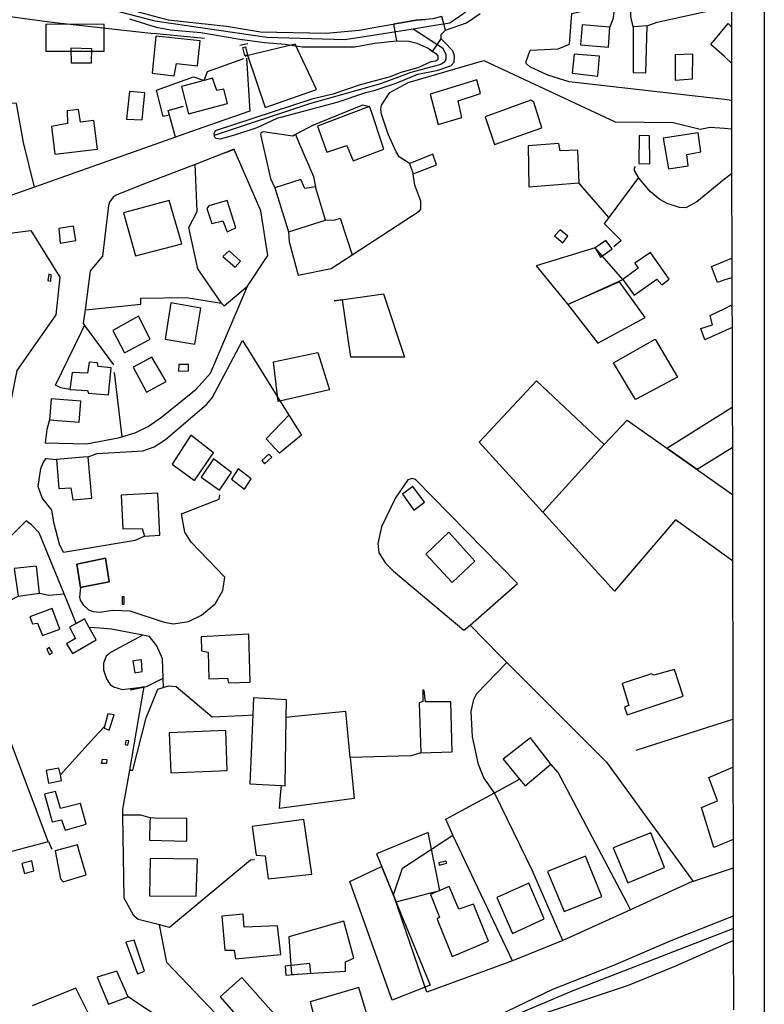
# Model space of a CAD drawing. Units: millimetres. Extents: x 175895 to 178313, y 1668726 to 1671506.
# Drawn here: x 178207 to 178313, y 1670208 to 1670348 of the extents above; entities that cross this region are included whole.
import ezdxf

# ---------------------------------------------------------------- set-up
doc = ezdxf.new("R2010")
doc.units = ezdxf.units.MM
doc.header["$MEASUREMENT"] = 0
for name, color, linetype in [('EDIFICACAO_REFERENCIAL', 30, 'Continuous'), ('IMAGEM', 7, 'Continuous'), ('V-CRUZAMENTO', 1, 'Continuous'), ('V-EDIFICACAO', 2, 'Continuous'), ('V-EIXO_DE_LOGRADOURO', 3, 'Continuous'), ('V-LOTE', 1, 'Continuous'), ('V-QUADRA', 21, 'Continuous'), ('V-TESTADA', 5, 'Continuous'), ('X-LIMITE_5000', 255, 'Continuous')]:
    doc.layers.add(name, color=color, linetype=linetype)
picture_1 = doc.add_image_def('image1.jpg', size_in_pixel=(4028, 4631))

msp = doc.modelspace()

# ---------------------------------------------------------------- linework, layer by layer
at = {"layer": 'EDIFICACAO_REFERENCIAL'}
for points in [[(178211.18, 1670346.93), (178211.18, 1670343.13), (178219.43, 1670343.13), (178219.43, 1670346.88), (178211.18, 1670346.93)], [(178239.76, 1670342.55), (178242.25, 1670335.16), (178249.5, 1670337.72), (178246.51, 1670344.11), (178239.39, 1670342.4)], [(178252.03, 1670307.79), (178258.99, 1670308.79), (178261.97, 1670299.84), (178254.35, 1670299.84), (178253.19, 1670307.96)], [(178243.41, 1670299.18), (178249.71, 1670300.5), (178251.37, 1670295.2), (178244.07, 1670293.54), (178243.41, 1670299.18)], [(178272.53, 1670287.78), (178281.54, 1670277.87), (178290.24, 1670287.48), (178280.63, 1670296.48)], [(178260.77, 1670222.75), (178266.98, 1670224.34), (178265.32, 1670232.55), (178257.98, 1670229.53), (178260.77, 1670222.75)], [(178254.21, 1670225.64), (178258.72, 1670227.75), (178265.62, 1670210.94), (178260.22, 1670208.84), (178254.21, 1670225.64)], [(178245.57, 1670217.79), (178245.95, 1670212.45), (178253.62, 1670212.92), (178253.62, 1670214.25), (178254.77, 1670214.78), (178253.36, 1670220), (178245.57, 1670217.79)]]:
    msp.add_lwpolyline(points, close=True, dxfattribs=at)
for points in [[(178280.59, 1670312.77), (178285.07, 1670307.28), (178292.88, 1670310.83), (178288.95, 1670315.31), (178280.59, 1670312.77)], [(178285.07, 1670307.28), (178289.34, 1670301.79), (178296.05, 1670305.45), (178292.41, 1670310.49), (178285.07, 1670307.28)], [(178291.54, 1670299.03), (178297.47, 1670302.36), (178300.63, 1670296.99), (178294.69, 1670293.84), (178291.54, 1670299.03)], [(178308.36, 1670286.98), (178303.4, 1670283.92), (178299.11, 1670286.93), (178308.35, 1670292.73)], [(178308.4, 1670271.02), (178300.35, 1670276.8), (178291.68, 1670266.69), (178281.54, 1670277.87), (178290.24, 1670287.48), (178293.49, 1670290.89), (178308.38, 1670280.41)]]:
    msp.add_lwpolyline(points, dxfattribs=at)
at = {"layer": 'V-CRUZAMENTO'}
msp.add_lwpolyline([(178267.16, 1670344.86), (178267.18, 1670345.48), (178267.76, 1670346.08), (178267.26, 1670348.02), (178265.96, 1670347.68), (178264.94, 1670347.6), (178263.63, 1670347.49), (178260.42, 1670346.94), (178260.82, 1670344.58), (178262.58, 1670344.54), (178263.73, 1670344.26), (178264.99, 1670343.68), (178265.32, 1670343.53), (178265.95, 1670343.1)], close=True, dxfattribs=at)
at = {"layer": 'V-EDIFICACAO'}
for points in [[(178287.14, 1670346.84), (178286.88, 1670344.02), (178290.85, 1670343.71), (178291.05, 1670346.51), (178287.14, 1670346.84)], [(178294.34, 1670346.57), (178294.34, 1670346.03), (178294.34, 1670340.1), (178296.13, 1670340.07), (178296.3, 1670346.72), (178295.05, 1670346.62), (178294.34, 1670346.57)], [(178226.78, 1670345.24), (178226.23, 1670340), (178229.36, 1670339.64), (178229.7, 1670341.39), (178232.65, 1670341.06), (178233.03, 1670344.58), (178226.78, 1670345.24)], [(178214.74, 1670343.56), (178214.76, 1670341.47), (178217.67, 1670341.46), (178217.69, 1670343.45), (178214.74, 1670343.56)], [(178239.09, 1670343.65), (178239.47, 1670343.72), (178239.76, 1670342.55), (178239.37, 1670342.49), (178239.09, 1670343.65)], [(178285.99, 1670342.7), (178285.69, 1670340.03), (178289.35, 1670339.6), (178289.56, 1670342.44), (178285.99, 1670342.7)], [(178300.29, 1670342.59), (178300.26, 1670339.04), (178302.72, 1670339.21), (178302.8, 1670342.72), (178300.29, 1670342.59)], [(178233.61, 1670338.98), (178230.39, 1670338.14), (178231.41, 1670334.28), (178236.91, 1670335.72), (178236.38, 1670337.74), (178235.42, 1670337.54), (178234.77, 1670339.29)], [(178265.59, 1670337.04), (178266.75, 1670332.74), (178270.07, 1670333.75), (178269.58, 1670336.09), (178272.74, 1670337.12), (178272.2, 1670339.07), (178265.59, 1670337.04)], [(178223.05, 1670337.44), (178222.6, 1670333.51), (178224.84, 1670333.42), (178225.23, 1670337.21), (178223.05, 1670337.44)], [(178279.86, 1670336.19), (178273.39, 1670333.85), (178274.73, 1670329.91), (178281.43, 1670332.3), (178280.28, 1670335.9), (178279.86, 1670336.19)], [(178214.19, 1670334.66), (178214.28, 1670332.88), (178212, 1670332.46), (178212.48, 1670328.56), (178218.52, 1670329.27), (178217.97, 1670333.32), (178216.12, 1670333.09), (178215.82, 1670334.86), (178214.19, 1670334.66)], [(178257.03, 1670335.29), (178256.12, 1670334.95), (178249.67, 1670332.53), (178250.96, 1670328.82), (178253.8, 1670329.78), (178254.7, 1670327.6), (178259.06, 1670329.28), (178257.14, 1670334.95), (178257.03, 1670335.29)], [(178298.58, 1670330.83), (178299.36, 1670326.49), (178302.14, 1670326.92), (178301.92, 1670328.48), (178303.92, 1670328.86), (178303.54, 1670331.59), (178298.58, 1670330.83)], [(178286.64, 1670324.48), (178286.7, 1670324.48), (178286.51, 1670329.1), (178283.98, 1670329.03), (178283.82, 1670330.08), (178279.45, 1670329.71), (178279.58, 1670323.93)], [(178295.2, 1670331.21), (178295.15, 1670327.23), (178296.68, 1670327.18), (178296.67, 1670331.14), (178295.2, 1670331.21)], [(178262.68, 1670327.22), (178262.95, 1670326.45), (178263.19, 1670325.76), (178266.48, 1670327.05), (178265.97, 1670328.53), (178263.2, 1670327.43), (178262.68, 1670327.22)], [(178247.85, 1670323.7), (178247.3, 1670324.98), (178243.62, 1670323.77), (178245.55, 1670317.58), (178250.76, 1670319.22), (178249.35, 1670323.92), (178247.85, 1670323.7)], [(178228.63, 1670321.98), (178222.17, 1670320.24), (178223.88, 1670314.16), (178230.45, 1670315.88), (178228.63, 1670321.98)], [(178234.25, 1670321.25), (178233.97, 1670320.87), (178234.67, 1670318.76), (178236.25, 1670319.1), (178236.84, 1670317.58), (178238.09, 1670318.11), (178236.87, 1670321.98), (178234.25, 1670321.25)], [(178213.03, 1670318.02), (178213.22, 1670315.96), (178215.46, 1670316.35), (178215.12, 1670318.37), (178213.03, 1670318.02)], [(178284.01, 1670317.84), (178283.2, 1670317), (178284.39, 1670315.99), (178285.08, 1670316.96), (178284.01, 1670317.84)], [(178290.46, 1670316.32), (178288.95, 1670315.31), (178289.71, 1670313.98), (178291.37, 1670315.14), (178290.46, 1670316.32)], [(178237.15, 1670314.85), (178236.25, 1670314.06), (178238, 1670312.57), (178238.77, 1670313.4), (178237.15, 1670314.85)], [(178294.55, 1670313.14), (178295.05, 1670312.4), (178292.88, 1670310.83), (178294.47, 1670308.58), (178297.68, 1670310.84), (178298.4, 1670310.08), (178299.43, 1670310.86), (178296.77, 1670314.62), (178294.55, 1670313.14)], [(178211.62, 1670311.55), (178211.49, 1670310.68), (178211.89, 1670310.59), (178211.95, 1670311.46), (178211.62, 1670311.55)], [(178228.88, 1670307.53), (178228.08, 1670302.39), (178232.3, 1670301.65), (178233.15, 1670306.77), (178228.88, 1670307.53)], [(178224.3, 1670305.62), (178220.66, 1670303.61), (178222.34, 1670300.44), (178225.98, 1670302.35), (178224.3, 1670305.62)], [(178226.18, 1670299.82), (178223.57, 1670298.41), (178225.45, 1670294.87), (178228.23, 1670296.4), (178226.18, 1670299.82)], [(178218.6, 1670298.51), (178218.49, 1670299.02), (178217.32, 1670299.1), (178217.1, 1670297.58), (178214.9, 1670297.65), (178214.57, 1670295.27), (178217.11, 1670295.12), (178217.23, 1670294.73), (178220.07, 1670294.51), (178220.43, 1670298.31), (178218.6, 1670298.51)], [(178230, 1670298.79), (178229.96, 1670297.83), (178231.39, 1670297.91), (178231.38, 1670298.78), (178230, 1670298.79)], [(178211.93, 1670293.92), (178211.72, 1670290.96), (178215.92, 1670290.63), (178216.14, 1670293.59), (178211.93, 1670293.92)], [(178231.72, 1670288.78), (178229.09, 1670284.66), (178232.25, 1670282.36), (178234.95, 1670286.28), (178231.72, 1670288.78)], [(178217.17, 1670285.74), (178216.48, 1670285.68), (178212.71, 1670285.34), (178213.01, 1670281.22), (178214.72, 1670281.33), (178215.03, 1670279.62), (178217.68, 1670279.86), (178217.22, 1670285.14), (178217.17, 1670285.74)], [(178234.93, 1670285.44), (178233.16, 1670282.84), (178235.76, 1670280.99), (178237.49, 1670283.5), (178234.93, 1670285.44)], [(178241.78, 1670285.18), (178242.14, 1670284.72), (178243.18, 1670285.68), (178242.77, 1670286.08), (178241.78, 1670285.18)], [(178238.43, 1670284.02), (178237.48, 1670282.54), (178239.31, 1670281.16), (178240.27, 1670282.62), (178238.43, 1670284.02)], [(178263.16, 1670281.54), (178261.7, 1670280.43), (178263.29, 1670278.17), (178264.81, 1670279.29), (178263.16, 1670281.54)], [(178221.86, 1670280.28), (178222.11, 1670275.52), (178224.84, 1670275.59), (178225.17, 1670274.48), (178227.34, 1670274.62), (178227.04, 1670280.59), (178221.86, 1670280.28)], [(178264.99, 1670271.96), (178268.72, 1670267.93), (178271.92, 1670270.95), (178268.25, 1670275.07), (178264.99, 1670271.96)], [(178216.78, 1670267.37), (178216.12, 1670267.24), (178216.78, 1670267.37), (178220.14, 1670268.05), (178220.17, 1670268.06), (178219.65, 1670271.36), (178219.63, 1670271.36), (178215.56, 1670270.51), (178219.63, 1670271.38), (178219.63, 1670271.36), (178220.14, 1670268.05), (178220.15, 1670268.02)], [(178206.69, 1670269.94), (178207.28, 1670266), (178210.28, 1670266.44), (178209.89, 1670270.23), (178206.69, 1670269.94)], [(178215.56, 1670270.51), (178216.01, 1670267.86), (178216.12, 1670267.24)], [(178221.99, 1670265.92), (178222, 1670264.85), (178222.27, 1670264.86), (178222.26, 1670265.93), (178221.99, 1670265.92)], [(178208.92, 1670263.06), (178209.3, 1670262.11), (178210.02, 1670262.18), (178210.74, 1670260.43), (178213.15, 1670261.35), (178212.08, 1670264.28), (178208.92, 1670263.06)], [(178215.48, 1670262.13), (178214.55, 1670261.61), (178215.38, 1670260.02), (178214.14, 1670259.24), (178214.96, 1670257.9), (178218.32, 1670259.81), (178217.34, 1670261.56), (178216.65, 1670262.78)], [(178215.48, 1670262.13), (178216.65, 1670262.78)], [(178233.16, 1670260.27), (178233.25, 1670258.26), (178234.18, 1670258.09), (178234.29, 1670254.3), (178236.91, 1670254.42), (178237.04, 1670253.72), (178240.12, 1670253.85), (178239.91, 1670260.63), (178233.16, 1670260.27)], [(178211.64, 1670258.75), (178211.32, 1670258.47), (178211.71, 1670257.73), (178212.12, 1670257.98), (178211.64, 1670258.75)], [(178223.53, 1670256.85), (178223.77, 1670255.16), (178224.84, 1670255.32), (178224.72, 1670257.01), (178223.53, 1670256.85)], [(178297.27, 1670254.82), (178296.91, 1670255.02), (178292.76, 1670253.62), (178293.7, 1670250.53), (178293.1, 1670250.28), (178293.49, 1670249.21), (178301.4, 1670251.86), (178300.19, 1670255.61), (178297.27, 1670254.82)], [(178264.93, 1670251.07), (178264.77, 1670252.67), (178264.54, 1670252.73), (178264.56, 1670251.11), (178264.05, 1670250.89), (178264.29, 1670243.81), (178268.71, 1670243.99), (178268.54, 1670251.04), (178264.93, 1670251.07)], [(178240.5, 1670249.2), (178240.06, 1670239.46), (178244.53, 1670239.21), (178245.05, 1670239.18), (178245.2, 1670248.85), (178245.24, 1670251.32), (178240.61, 1670251.61)], [(178219.51, 1670247.56), (178219.45, 1670247.34), (178220.18, 1670247.02), (178220.86, 1670249.19), (178219.97, 1670249.34)], [(178228.67, 1670246.65), (178228.9, 1670241), (178236.88, 1670241.32), (178236.65, 1670246.99), (178228.67, 1670246.65)], [(178222.51, 1670245.57), (178222.41, 1670245.02), (178222.78, 1670244.92), (178222.92, 1670245.54), (178222.51, 1670245.57)], [(178278.24, 1670240.1), (178279.03, 1670239.14), (178282.68, 1670242.24), (178279.81, 1670245.94), (178275.92, 1670242.93)], [(178219.2, 1670242.94), (178219.82, 1670242.91), (178219.78, 1670242.33), (178219.09, 1670242.33), (178219.2, 1670242.94)], [(178213.25, 1670240.73), (178213.05, 1670241.68), (178211.23, 1670241.31), (178211.58, 1670239.52), (178213.41, 1670239.93)], [(178211.02, 1670237.96), (178212.09, 1670234.08), (178213.43, 1670234.33), (178213.91, 1670232.88), (178216.91, 1670233.73), (178216.09, 1670236.64), (178213.26, 1670235.97), (178212.55, 1670238.34), (178211.02, 1670237.96)], [(178225.94, 1670234.61), (178225.92, 1670234), (178225.86, 1670231.45), (178231.13, 1670231.34), (178231.16, 1670234.53), (178226.64, 1670234.6), (178225.94, 1670234.61)], [(178247.71, 1670234.42), (178240.4, 1670233.43), (178240.96, 1670229.37), (178242.24, 1670229.26), (178242.65, 1670226.01), (178248.83, 1670226.68), (178247.71, 1670234.42)], [(178291.51, 1670230.4), (178293.6, 1670225.43), (178298.78, 1670227.59), (178296.84, 1670232.49), (178291.51, 1670230.4)], [(178215.91, 1670229.93), (178215.69, 1670230.82), (178212.52, 1670229.98), (178213.29, 1670226), (178213.64, 1670225.56), (178216.88, 1670226.56), (178215.91, 1670229.93)], [(178207.8, 1670228.16), (178208.15, 1670226.76), (178209.51, 1670227.14), (178209.21, 1670228.57), (178207.8, 1670228.16)], [(178225.97, 1670228.86), (178225.89, 1670223.59), (178232.48, 1670223.56), (178232.66, 1670228.78), (178225.97, 1670228.86)], [(178266.84, 1670228.25), (178266.89, 1670227.92), (178267.94, 1670228.24), (178267.81, 1670228.51), (178266.84, 1670228.25)], [(178282.22, 1670227.04), (178284.56, 1670221.36), (178289.92, 1670223.52), (178287.61, 1670229.19), (178282.22, 1670227.04)], [(178275.06, 1670223.36), (178277.26, 1670218.28), (178281.73, 1670220.34), (178279.55, 1670225.39), (178275.06, 1670223.36)], [(178269.66, 1670221.7), (178268.31, 1670224.91), (178265.64, 1670223.78), (178266.91, 1670220.57), (178266.58, 1670220.3), (178268.73, 1670215.02), (178273.86, 1670217.2), (178271.72, 1670222.42), (178269.66, 1670221.7)], [(178243.97, 1670219.37), (178239.25, 1670219.14), (178239.14, 1670221), (178236.13, 1670220.71), (178236.51, 1670215.89), (178237.86, 1670215.89), (178238.06, 1670214.68), (178244.46, 1670215.28), (178243.97, 1670219.37)], [(178222.52, 1670217.06), (178224.18, 1670212.58), (178225.15, 1670212.92), (178223.69, 1670217.31), (178222.52, 1670217.06)], [(178222.78, 1670209.39), (178221.23, 1670212.95), (178218.47, 1670212.07), (178220.07, 1670208.25), (178222.83, 1670209.28)], [(178245.06, 1670213.64), (178245.17, 1670212.39), (178248.69, 1670212.64), (178248.58, 1670214.01), (178245.06, 1670213.64)], [(178238.92, 1670212.05), (178235.86, 1670209.3), (178237.78, 1670207.15), (178236.6, 1670205.94), (178239.04, 1670203.2), (178243.44, 1670206.97), (178238.92, 1670212.05)], [(178248.63, 1670208.59), (178249.56, 1670204.87), (178256.59, 1670206.97), (178255.5, 1670210.62), (178248.63, 1670208.59)]]:
    msp.add_lwpolyline(points, close=True, dxfattribs=at)
for points in [[(178308.25, 1670341.41), (178307.25, 1670342.35), (178305.34, 1670344.09), (178307.8, 1670347.02), (178308.24, 1670346.55)], [(178308.31, 1670311.05), (178307.31, 1670310.75), (178306.26, 1670310.37), (178305.41, 1670312.67), (178308.31, 1670313.81)], [(178308.33, 1670304.04), (178304.49, 1670302.26), (178303.92, 1670303.88), (178305.58, 1670304.41), (178305.26, 1670305.73), (178307.32, 1670306.73), (178308.2, 1670307.16), (178308.32, 1670306.89)], [(178308.47, 1670231.55), (178305.77, 1670230.45), (178304.03, 1670236.09), (178306.29, 1670237.05), (178305.03, 1670240.33), (178308.45, 1670241.81)]]:
    msp.add_lwpolyline(points, dxfattribs=at)
at = {"layer": 'V-EIXO_DE_LOGRADOURO'}
for points in [[(178263.2, 1670346.31), (178266.28, 1670346.8), (178268.38, 1670347.13), (178270.38, 1670348.5), (178274.18, 1670351.66), (178276.95, 1670354.87), (178278.36, 1670357.66), (178280.33, 1670362.71), (178280.74, 1670363.76), (178281.81, 1670366.27)], [(178221.53, 1670348.76), (178226.63, 1670347.4), (178242.46, 1670345.13), (178253.52, 1670344.77), (178259.01, 1670345.64), (178263.2, 1670346.31)], [(178263.2, 1670346.31), (178266.54, 1670344.11), (178267.34, 1670343.59), (178267.82, 1670342.7), (178267.82, 1670341.96), (178267.58, 1670341.55), (178267.12, 1670341.22), (178262.87, 1670340.12), (178258.56, 1670338.49), (178248.54, 1670335.65), (178235.01, 1670331.17)], [(178263.08, 1670198.76), (178266.1, 1670200.56), (178269.18, 1670202.39), (178275.36, 1670205.76), (178285.83, 1670210.18), (178302.48, 1670216.65), (178308.49, 1670218.98)]]:
    msp.add_lwpolyline(points, dxfattribs=at)
at = {"layer": 'V-LOTE'}
for points in [[(178170.97, 1670335.7), (178169.79, 1670335.57), (178166.33, 1670336.6), (178164.99, 1670337.25), (178163.66, 1670338.13), (178163.59, 1670338.97), (178163.77, 1670340.38), (178164.17, 1670341.97), (178165.2, 1670344.54), (178166.66, 1670346.68), (178167.97, 1670348.01), (178169.44, 1670349.14), (178172.14, 1670350.62), (178174.84, 1670351.71), (178175.91, 1670351.97), (178181.14, 1670352.48), (178181.42, 1670352.42), (178183.39, 1670349.91), (178187.52, 1670350.02), (178193.82, 1670349.7), (178212.11, 1670347.25), (178226.48, 1670345.63)], [(178294.34, 1670346.57), (178294.02, 1670348.03), (178293.93, 1670351.59), (178293.54, 1670352.99)], [(178296.3, 1670346.72), (178297.72, 1670347.24), (178308.24, 1670349.52)], [(178308.27, 1670336.15), (178307.26, 1670336.29), (178285.28, 1670338.77), (178282.28, 1670339.71), (178279.71, 1670340.89), (178279.18, 1670341.37), (178279.18, 1670341.66), (178279.75, 1670343.25), (178283.7, 1670343.44), (178285.32, 1670344.11), (178285.67, 1670348.45), (178287.55, 1670348.88), (178291.66, 1670349.14), (178291.52, 1670347.78), (178291.05, 1670346.51)], [(178239.59, 1670342.15), (178240.09, 1670334.65), (178234.24, 1670332.62), (178229.53, 1670330.95)], [(178233.61, 1670338.98), (178234.09, 1670340.23), (178239.22, 1670342.11)], [(178262.68, 1670327.22), (178261.2, 1670328.18), (178260.77, 1670328.9), (178259.64, 1670331.39), (178258.72, 1670334.19), (178258.61, 1670334.9), (178258.72, 1670335.5), (178259.91, 1670337.26), (178262.5, 1670338.7), (178273.19, 1670341.81), (178291.77, 1670333.11), (178300.02, 1670333.05), (178303.81, 1670332.1), (178305.25, 1670332.39), (178307.27, 1670332.25), (178308.27, 1670332.15)], [(178228.69, 1670334.06), (178227.82, 1670333.89), (178226.87, 1670337.63), (178232.09, 1670339.5), (178233.61, 1670338.98)], [(178209.6, 1670323.9), (178208.03, 1670330.19), (178207.03, 1670335.74), (178206.08, 1670335.79)], [(178228.69, 1670334.06), (178228.5, 1670334.74), (178230.7, 1670335.32)], [(178229.53, 1670330.95), (178228.69, 1670334.06)], [(178249.13, 1670332.71), (178246.52, 1670331.31)], [(178246.52, 1670331.31), (178246.14, 1670331.11), (178241.96, 1670331.73), (178241.61, 1670331.55), (178241.58, 1670331.35), (178243, 1670325.09), (178243.62, 1670323.77)], [(178246.52, 1670331.31), (178246.95, 1670330.31), (178249.08, 1670325.41), (178249.35, 1670323.92)], [(178229.53, 1670330.95), (178209.6, 1670323.9)], [(178236.06, 1670328.55), (178232.31, 1670327.11)], [(178237.86, 1670329.23), (178237.86, 1670329.24), (178236.06, 1670328.55)], [(178239.74, 1670309.86), (178242.61, 1670314.21), (178241.63, 1670320.55), (178237.86, 1670329.23)], [(178232.31, 1670327.11), (178224.77, 1670324.22), (178221.15, 1670322.75), (178220.72, 1670322.45), (178220.21, 1670321.77), (178220.08, 1670321.27), (178219.2, 1670314.12), (178217.47, 1670312.04), (178216.74, 1670306.52)], [(178236.06, 1670307.45), (178232.69, 1670312.3), (178231.45, 1670318.17), (178232.63, 1670320.42), (178232.36, 1670326.1), (178232.31, 1670327.11)], [(178254.55, 1670314.31), (178264.05, 1670320.49), (178264.3, 1670320.78), (178264.29, 1670321.88), (178263.45, 1670324.17), (178263.19, 1670325.76)], [(178308.28, 1670325.78), (178307.28, 1670325.02), (178303.34, 1670321.81), (178301.78, 1670320.95), (178300.88, 1670320.99), (178299.14, 1670321.57), (178298.13, 1670322.15), (178296.8, 1670323.22), (178295.17, 1670325.11), (178294.53, 1670326.25), (178294.51, 1670326.59), (178294.68, 1670326.82)], [(178290.87, 1670319.61), (178290, 1670320.61), (178287.81, 1670323.13), (178286.64, 1670324.48)], [(178295.08, 1670325.26), (178290.87, 1670319.61)], [(178209.6, 1670323.9), (178201.37, 1670320.99)], [(178250.76, 1670319.22), (178252.13, 1670319.27), (178252.87, 1670319.48), (178254.55, 1670314.31)], [(178290.87, 1670319.61), (178290.24, 1670318.76), (178292.66, 1670316.31), (178291.6, 1670315.45)], [(178188.82, 1670314.76), (178190.07, 1670315.34), (178209.07, 1670317.77), (178213.16, 1670311.14), (178212.59, 1670305.83), (178207.1, 1670297.96), (178204.45, 1670284.83), (178190.61, 1670287.19), (178190.11, 1670287.45), (178189.82, 1670289.27), (178187.82, 1670289.29), (178186.66, 1670289.94), (178186.48, 1670292.41), (178181.01, 1670294.68), (178173.29, 1670299.53), (178169.42, 1670299.16), (178167.62, 1670301.52), (178162.86, 1670315.13), (178165.02, 1670314.87)], [(178245.55, 1670317.58), (178245.66, 1670316.16), (178246.92, 1670311.41), (178251.59, 1670312.39), (178254.55, 1670314.31)], [(178221.94, 1670288.57), (178223.94, 1670289.16), (178225.67, 1670290.02), (178227.58, 1670291.33), (178232.46, 1670295.29), (178234.52, 1670297.58), (178239.74, 1670309.86)], [(178236.06, 1670307.45), (178236.45, 1670307.07), (178239.74, 1670309.86)], [(178216.74, 1670306.52), (178217.76, 1670306.62), (178224.62, 1670307.34), (178224.64, 1670308.16), (178231.09, 1670308.27), (178236.06, 1670307.45)], [(178216.74, 1670306.52), (178216.48, 1670304.57), (178216.67, 1670304.31)], [(178214.57, 1670295.27), (178213.32, 1670295.49), (178212.55, 1670295.87), (178216.18, 1670303.31), (178216.67, 1670304.31)], [(178216.67, 1670304.31), (178220.77, 1670298.76)], [(178217.17, 1670285.74), (178218.48, 1670286.2), (178224.92, 1670286.59), (178226.55, 1670287.15), (178228.15, 1670288.18), (178233.92, 1670293.11), (178234.75, 1670294.09), (178239.04, 1670302.17), (178245.6, 1670291.63)], [(178220.88, 1670297.65), (178221.94, 1670288.57)], [(178211.72, 1670290.96), (178211.32, 1670289.58), (178211.12, 1670287.71), (178216.95, 1670287.54), (178221.41, 1670288.42), (178221.94, 1670288.57)], [(178245.6, 1670291.63), (178247.37, 1670288.78), (178244.26, 1670286.26), (178242.36, 1670288.26), (178245.6, 1670291.63)], [(178225.17, 1670274.48), (178223.86, 1670273.87), (178213.71, 1670272.17), (178213.11, 1670273.38), (178212.35, 1670276.25), (178212.03, 1670278.18), (178210.67, 1670279.91), (178210.1, 1670281.52), (178210.48, 1670284.09), (178210.8, 1670284.86), (178211.19, 1670285.48), (178211.22, 1670285.48), (178212.71, 1670285.34)], [(178271.24, 1670261.9), (178277.94, 1670267.81), (178263.52, 1670282.53), (178263.05, 1670282.65), (178262.45, 1670282.46), (178260.71, 1670279.92), (178258.7, 1670275.8), (178258.21, 1670273.47), (178258.33, 1670272.12), (178259.28, 1670270.68), (178260.41, 1670269.55), (178270.35, 1670261.2), (178271.24, 1670261.9)], [(178216.12, 1670267.24), (178215.97, 1670265.86), (178216.05, 1670265.45), (178216.46, 1670264.77), (178217.21, 1670264.06), (178217.9, 1670263.83), (178218.84, 1670263.74), (178220.64, 1670264), (178223.08, 1670263.93), (178227.92, 1670262.3), (178229.27, 1670262.11), (178231.39, 1670262.43), (178233.23, 1670263.33), (178235.14, 1670264.94), (178236.27, 1670266.79), (178236.55, 1670268.67), (178231.77, 1670273.66), (178230.89, 1670275.05), (178230.39, 1670277.65), (178235.74, 1670279.72), (178235.83, 1670280.35)], [(178213.77, 1670266.34), (178210.27, 1670274.97), (178209.15, 1670276.12), (178208.39, 1670276.66), (178199.73, 1670268.07), (178199.3, 1670267), (178199.3, 1670266.19), (178199.82, 1670263.74), (178205.98, 1670265.35), (178207.28, 1670266)], [(178210.28, 1670266.44), (178211.62, 1670266.16), (178212.77, 1670266.26), (178213.77, 1670266.34)], [(178215.48, 1670262.13), (178214.9, 1670263.55), (178213.77, 1670266.34)], [(178276.45, 1670256.62), (178275.46, 1670257.62), (178271.24, 1670261.9)], [(178224.93, 1670260.47), (178220.48, 1670261.34), (178218.84, 1670261.45), (178217.34, 1670261.56)], [(178224.93, 1670260.47), (178220.42, 1670258.06), (178219.74, 1670257.49), (178219.37, 1670256.5), (178219.35, 1670255.56), (178219.76, 1670254.28), (178220.31, 1670253.51), (178220.76, 1670253.18), (178222.01, 1670252.79), (178225.12, 1670253.15)], [(178227.81, 1670254.4), (178227.69, 1670257.13), (178226.91, 1670258.99), (178225.88, 1670260.29), (178224.93, 1670260.47)], [(178274.7, 1670238.18), (178273.2, 1670240.29), (178272.43, 1670242.2), (178271.59, 1670246.11), (178271.4, 1670249.69), (178271.76, 1670251.36), (178272.19, 1670252.22), (178276.45, 1670256.62)], [(178276.45, 1670256.62), (178276.46, 1670256.63), (178290.58, 1670242.52), (178302.81, 1670225.64)], [(178211.54, 1670231.29), (178203.56, 1670252.36), (178203, 1670253.7)], [(178223.06, 1670241.4), (178223.53, 1670241.36), (178225.39, 1670248.79), (178227.04, 1670252.85), (178228.56, 1670253.31), (178229.65, 1670253.2), (178234.75, 1670248.94), (178239.04, 1670249.13), (178240.5, 1670249.2)], [(178225.12, 1670253.15), (178223.17, 1670252.73), (178225.46, 1670253.22), (178227.81, 1670254.4)], [(178227.86, 1670253.1), (178227.81, 1670254.4)], [(178223.06, 1670241.4), (178224.94, 1670252.12), (178225.12, 1670253.15)], [(178254.29, 1670243.19), (178253.68, 1670249.66), (178246.43, 1670248.97), (178245.2, 1670248.85)], [(178294.75, 1670244.22), (178308.44, 1670248.59)], [(178213.25, 1670240.73), (178214.51, 1670242.1), (178218.1, 1670246.03), (178219.51, 1670247.56)], [(178264.29, 1670243.81), (178262.9, 1670243.41), (178254.29, 1670243.19)], [(178254.29, 1670243.19), (178254.82, 1670237.39), (178244.26, 1670235.96), (178244.42, 1670237.85), (178244.53, 1670239.21)], [(178293.96, 1670221.63), (178293.43, 1670222.63), (178283.72, 1670241.04), (178282.68, 1670242.24)], [(178222.09, 1670235.03), (178222.08, 1670235.87), (178223.06, 1670241.4)], [(178274.7, 1670238.18), (178276.88, 1670239.37), (178278.24, 1670240.1)], [(178268.83, 1670232.18), (178267.83, 1670234.44), (178274.7, 1670238.18)], [(178284.38, 1670217.26), (178280.06, 1670227.21), (178274.7, 1670238.18)], [(178227.28, 1670219.5), (178224.24, 1670220.26), (178223.63, 1670220.76), (178222.26, 1670223.28), (178222.09, 1670235.03)], [(178225.94, 1670234.61), (178224.64, 1670235.01), (178222.09, 1670235.03)], [(178200.48, 1670228.35), (178201.5, 1670228.63), (178211.55, 1670231.29), (178212.06, 1670230.22)], [(178277.26, 1670214.38), (178265.12, 1670209.94), (178260.42, 1670223.74), (178261.7, 1670227.53), (178268.83, 1670232.18)], [(178277.26, 1670214.38), (178268.83, 1670232.18)], [(178240.72, 1670228.7), (178240.18, 1670228.66), (178228.72, 1670219.1), (178227.28, 1670219.5)], [(178308.48, 1670227.5), (178302.81, 1670225.64)], [(178302.81, 1670225.64), (178302.7, 1670225.61), (178293.96, 1670221.63)], [(178293.96, 1670221.63), (178284.4, 1670217.27), (178284.38, 1670217.26)], [(178236.6, 1670205.94), (178235.19, 1670206.95), (178228.34, 1670214.16), (178227.28, 1670219.5)], [(178284.38, 1670217.26), (178277.26, 1670214.38)], [(178219.26, 1670202.87), (178215.46, 1670210.55), (178209.28, 1670208.01)], [(178222.78, 1670209.39), (178224.33, 1670208.37), (178232.89, 1670202.76), (178235.17, 1670200.36), (178236.98, 1670196.8), (178147.09, 1670161.25), (178140.03, 1670176.33), (178156.55, 1670181.47), (178156.55, 1670181.48)]]:
    msp.add_lwpolyline(points, dxfattribs=at)
at = {"layer": 'V-QUADRA'}
for points in [[(178223.04, 1670347.68), (178226.81, 1670346.53), (178228.82, 1670346.16), (178233.15, 1670345.76), (178238.67, 1670344.81), (178242.14, 1670344.34), (178245.06, 1670344.13), (178247.54, 1670343.72), (178254.91, 1670343.74), (178257.76, 1670344.26), (178260.82, 1670344.58), (178262.58, 1670344.54), (178263.73, 1670344.26), (178264.99, 1670343.68), (178265.32, 1670343.53), (178266.41, 1670342.78), (178266.67, 1670342.48), (178266.69, 1670341.92), (178266.39, 1670341.73), (178265.71, 1670341.6), (178263.84, 1670340.77), (178261.44, 1670340.09), (178259.94, 1670339.48), (178255.68, 1670338.37), (178251.84, 1670337.04), (178248.87, 1670336.31), (178235.18, 1670331.85), (178234.96, 1670331.43), (178235.01, 1670331.17), (178235.03, 1670331.04), (178235.26, 1670330.81), (178235.93, 1670330.72), (178238.09, 1670331.34), (178241.12, 1670332.33), (178243.94, 1670333.63), (178252.43, 1670335.9), (178256.47, 1670337.28), (178257.82, 1670337.6), (178260.78, 1670338.6), (178263.86, 1670339.89), (178266.75, 1670340.43), (178268.57, 1670341.11), (178268.98, 1670341.57), (178269.06, 1670342.48), (178268.83, 1670343.17), (178267.61, 1670344.41), (178267.16, 1670344.86), (178267.18, 1670345.48), (178267.65, 1670345.97), (178267.76, 1670346.08), (178270.72, 1670347.13), (178272.69, 1670348.47)], [(178224.28, 1670348.71), (178228.52, 1670347.58), (178236.79, 1670346.65), (178241.59, 1670345.88), (178250.88, 1670345.65), (178255.53, 1670346.1), (178257.62, 1670346.46), (178257.62, 1670346.46), (178263.63, 1670347.49), (178264.94, 1670347.6)], [(178308.49, 1670220.74), (178299.65, 1670217.22), (178291.54, 1670213.73), (178282.93, 1670210.34), (178275.17, 1670206.61)], [(178281.62, 1670206.96), (178293.66, 1670210.94), (178300.4, 1670213.68), (178308.5, 1670217.28)]]:
    msp.add_lwpolyline(points, dxfattribs=at)
at = {"layer": 'V-TESTADA'}
for points in [[(178233.63, 1670344.92), (178226.4, 1670345.64)], [(178239.81, 1670344.18), (178238.66, 1670343.92)], [(178249.13, 1670332.71), (178256.07, 1670335.54), (178257.03, 1670335.29)], [(178237.86, 1670329.23), (178236.86, 1670328.84), (178236.06, 1670328.53), (178236.06, 1670328.55)]]:
    msp.add_lwpolyline(points, dxfattribs=at)
at = {"layer": 'X-LIMITE_5000'}
msp.add_lwpolyline([(178308.24, 1670349.52), (178308.25, 1670346.66), (178308.26, 1670341.44), (178308.27, 1670336.18), (178308.28, 1670332.18), (178308.28, 1670325.83), (178308.31, 1670313.92), (178308.31, 1670311.11), (178308.32, 1670307.22), (178308.33, 1670303.98), (178308.44, 1670248.67), (178308.45, 1670241.81), (178308.47, 1670231.54), (178308.48, 1670227.46), (178308.49, 1670220.67), (178308.5, 1670219.23), (178308.5, 1670217.27), (178308.52, 1670207.44)], dxfattribs=at)

# ---------------------------------------------------------------- referenced raster images: frames only (the image files are external)
at = {"layer": 'IMAGEM'}
image = msp.add_image(picture_1, insert=(175895.21, 1668726.37), size_in_units=(2417.69, 2779.62), dxfattribs=at)
image.dxf.flags = 7

doc.saveas('drawing.dxf')
